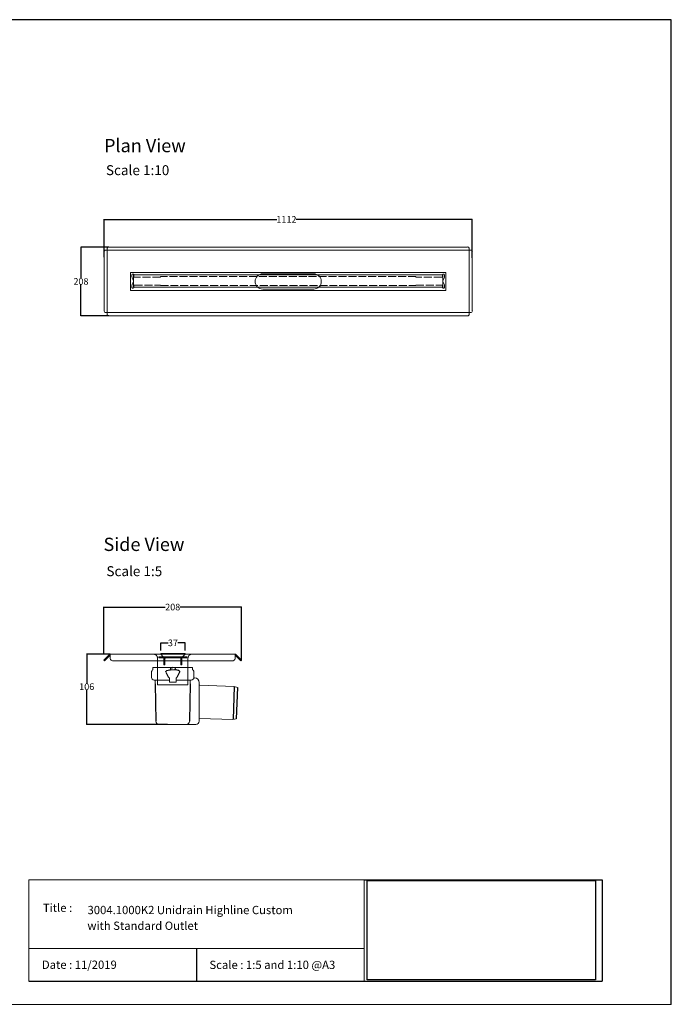
# Model space of a CAD drawing. Units: inches. Extents: x 5 to 2105, y 4 to 1489.
# Drawn here: x 1121 to 2105, y 4 to 1489 of the extents above; entities that cross this region are included whole.
import ezdxf

# ---------------------------------------------------------------- set-up
doc = ezdxf.new("R2010")
doc.units = ezdxf.units.IN
doc.header["$MEASUREMENT"] = 0
doc.linetypes.add('Dashed', pattern=[15, 12, -3])
for name, color, linetype, lineweight in [('A52-A--', 33, 'Continuous', 25), ('A52-S--', 144, 'Continuous', 9), ('A52-S-H', 144, 'Dashed', 9)]:
    doc.layers.add(name, color=color, linetype=linetype, lineweight=lineweight)
doc.layers.add('PDF_0', color=7, linetype='Continuous')
doc.layers.add('PDF_Text', color=7, linetype='Continuous')
doc.styles.add('PDF Calibri', font='calibri.ttf')
doc.styles.get("Standard").update_dxf_attribs({"font": 'arial.ttf'})
doc.dimstyles.get("Standard").update_dxf_attribs({"dimtxt": 10, "dimasz": 0.18, "dimexe": 0.18, "dimexo": 0.0625, "dimgap": 0.09, "dimtad": 0, "dimtih": 1, "dimtoh": 1, "dimdec": 0, "dimzin": 0, "dimdsep": 46, "dimtxsty": 'Standard', "dimcen": 0.09, "dimadec": 0, "dimazin": 0, "dimtfac": 1, "dimtdec": 0, "dimtofl": 0, "dimtmove": 0, "dimatfit": 3, "dimfxl": 1, "dimtolj": 1, "dimtzin": 0, "dimarcsym": 0})
picture_1 = doc.add_image_def('image1.jpg', size_in_pixel=(1658, 722))

# ---------------------------------------------------------------- blocks, each defined once
blk = doc.blocks.new('1411.0050_Side')
at = {"layer": 'A52-A--', "linetype": 'Continuous', "lineweight": 15}
for p, q in [((29, 0), (-29, 0)), ((-32, -15), (-32, -6.9)), ((-29.9, -0.6), (-30, -3.4)), ((3.4, -3.4), (-3.4, -3.4)), ((29.9, -0.6), (30, -3.4)), ((32, -15), (32, -6.9)), ((-92.6, -28.6), (-97.6, -30)), ((-40.5, -26.6), (-92.6, -28.6)), ((-40, -81), (-40, -22.8)), ((-33, -15.8), (-31.9, -15.8)), ((-5, -19), (-28, -19)), ((-26.5, -24.5), (-26.5, -19)), ((-5, -22), (-5, -16.1)), ((5, -22), (-5, -22)), ((5, -22), (4.9, -16.1)), ((28, -19), (5, -19)), ((26.5, -24.5), (26.5, -19)), ((-95.9, -77.3), (-90.8, -78.4)), ((-90.8, -78.4), (-40.5, -76.9)), ((-33, -86), (-35, -86)), ((20.4, -86), (-33, -86))]:
    blk.add_line(p, q, dxfattribs=at)
at = {"layer": 'A52-A--', "ltscale": 0.2}
for p, q in [((-3.6, -0.6), (0, -0.3)), ((-3.6, -0.6), (-3.4, -3.4)), ((3.6, -0.6), (0, -0.3)), ((3.6, -0.6), (3.4, -3.4)), ((-92.6, -28.6), (-91, -78.4)), ((-26.5, -24.5), (-25.4, -81)), ((-6, -15), (-5, -16.1)), ((6, -15), (5, -16.1)), ((26.5, -24.5), (25.4, -81.1)), ((-97.6, -30), (-95.9, -77.3))]:
    blk.add_line(p, q, dxfattribs=at)
for points in [[(-10.3, -6.9, 0.021411), (-8.4, -11.1, 0.037619), (-6, -15)], [(10.3, -6.9, -0.021411), (8.4, -11.1, -0.037619), (6, -15)]]:
    blk.add_lwpolyline(points, format="xyb", dxfattribs=at)
for points in [[(-10.1, -5.5), (-8.9, -4.6), (-6.9, -3.9), (-5, -3.6), (-3.4, -3.4)], [(10.1, -5.5), (8.9, -4.6), (6.9, -3.9), (5, -3.6), (3.4, -3.4)]]:
    blk.add_lwpolyline(points, dxfattribs=at)
at = {"layer": 'A52-A--', "linetype": 'Continuous', "lineweight": 15, "flags": 128}
for points in [[(20.4, -86), (20.4, -86)], [(25.4, -81.1), (25.4, -81.1)]]:
    blk.add_lwpolyline(points, dxfattribs=at)
at = {"layer": 'A52-A--', "linetype": 'Continuous', "lineweight": 15}
for centre, radius, start, end in [((-29, -1), 1, 90, 157.9906), ((29, -1), 1, 22.0094, 90), ((-28, -6.9), 4, 159.5272, 180), ((-28, -6.9), 4, 120, 159.6582), ((28, -6.9), 4, 20.3418, 60), ((28, -6.9), 4, 0, 20.4728), ((-40.5, -26.1), 0.5, 272.1525, 0), ((-33, -22.8), 7, 90, 180), ((-28, -15), 4, 180, 270), ((28, -15), 4, 270, 0), ((-40.5, -77.4), 0.5, 0, 91.7841), ((-35, -81), 5, 180, 270), ((-20.4, -81), 5, 181.1262, 270), ((20.4, -81), 5, 270, 358.8738)]:
    blk.add_arc(centre, radius, start, end, dxfattribs=at)
at = {"layer": 'A52-A--', "ltscale": 0.2}
for centre, start, end in [((-9.1, -6.3), 139.5112, 203.2386), ((9.1, -6.3), 336.7614, 40.4888)]:
    blk.add_arc(centre, 1.33, start, end, dxfattribs=at)
blk = doc.blocks.new('*D25')
at = {"color": 0, "lineweight": -2, "transparency": 16777216}
for p, q in [((1334.3, 537.2), (1334.3, 548.9)), ((1334.5, 548.7), (1345.5, 548.7)), ((1371.1, 548.7), (1360, 548.7)), ((1371.3, 537.2), (1371.3, 548.9))]:
    blk.add_line(p, q, dxfattribs=at)
at = {"color": 0, "transparency": 16777216}
for points in [[(1334.5, 548.8), (1334.5, 548.7), (1334.3, 548.7)], [(1371.1, 548.8), (1371.1, 548.7), (1371.3, 548.7)]]:
    blk.add_solid(points, dxfattribs=at)
at = {"layer": 'Defpoints', "color": 0, "transparency": 16777216}
for p in [(1334.3, 537.1), (1371.3, 548.7), (1371.3, 537.1)]:
    blk.add_point(p, dxfattribs=at)
at = {"color": 0, "transparency": 16777216, "insert": (1352.8, 548.7), "char_height": 10, "attachment_point": 5}
blk.add_mtext('\\A1;37', dxfattribs=at)
blk = doc.blocks.new('*D26')
at = {"color": 0, "lineweight": -2, "transparency": 16777216}
for p, q in [((1248.6, 531.7), (1248.6, 602.9)), ((1248.8, 602.7), (1341.3, 602.7)), ((1456.3, 602.7), (1363.8, 602.7)), ((1456.5, 522.6), (1456.5, 602.9))]:
    blk.add_line(p, q, dxfattribs=at)
at = {"color": 0, "transparency": 16777216}
for points in [[(1248.8, 602.7), (1248.8, 602.7), (1248.6, 602.7)], [(1456.3, 602.7), (1456.3, 602.7), (1456.5, 602.7)]]:
    blk.add_solid(points, dxfattribs=at)
at = {"layer": 'Defpoints', "color": 0, "transparency": 16777216}
for p in [(1456.5, 602.7), (1248.6, 531.6), (1456.5, 522.5)]:
    blk.add_point(p, dxfattribs=at)
at = {"color": 0, "transparency": 16777216, "insert": (1352.5, 602.7), "char_height": 10, "attachment_point": 5}
blk.add_mtext('\\A1;208', dxfattribs=at)
blk = doc.blocks.new('*D27')
at = {"color": 0, "lineweight": -2, "transparency": 16777216}
for p, q in [((1258.2, 531.6), (1222.5, 531.6)), ((1222.7, 531.4), (1222.7, 487.8)), ((1222.7, 425.8), (1222.7, 477.4)), ((1344.4, 425.6), (1222.5, 425.6))]:
    blk.add_line(p, q, dxfattribs=at)
at = {"color": 0, "transparency": 16777216}
for points in [[(1222.7, 531.4), (1222.8, 531.4), (1222.7, 531.6)], [(1222.7, 425.8), (1222.8, 425.8), (1222.7, 425.6)]]:
    blk.add_solid(points, dxfattribs=at)
at = {"layer": 'Defpoints', "color": 0, "transparency": 16777216}
for p in [(1258.3, 531.6), (1222.7, 425.6), (1344.5, 425.6)]:
    blk.add_point(p, dxfattribs=at)
at = {"color": 0, "transparency": 16777216, "insert": (1222.7, 482.6), "char_height": 10, "attachment_point": 5}
blk.add_mtext('\\A1;106', dxfattribs=at)
blk = doc.blocks.new('*D39')
at = {"color": 0, "lineweight": -2, "transparency": 16777216}
for p, q in [((1248.8, 1130.6), (1248.8, 1187.5)), ((1249, 1187.3), (1509.6, 1187.3)), ((1804.6, 1187.3), (1538.6, 1187.3)), ((1804.7, 1129.2), (1804.7, 1187.5))]:
    blk.add_line(p, q, dxfattribs=at)
at = {"color": 0, "transparency": 16777216}
for points in [[(1249, 1187.3), (1249, 1187.3), (1248.8, 1187.3)], [(1804.6, 1187.3), (1804.6, 1187.3), (1804.7, 1187.3)]]:
    blk.add_solid(points, dxfattribs=at)
at = {"layer": 'Defpoints', "color": 0, "transparency": 16777216}
for p in [(1804.7, 1187.3), (1248.8, 1130.6), (1804.7, 1129.1)]:
    blk.add_point(p, dxfattribs=at)
at = {"color": 0, "transparency": 16777216, "insert": (1524.1, 1187.3), "char_height": 10, "attachment_point": 5}
blk.add_mtext('\\A1;1112', dxfattribs=at)
blk = doc.blocks.new('*D40')
at = {"color": 0, "lineweight": -2, "transparency": 16777216}
for p, q in [((1256.2, 1145.7), (1213.9, 1145.7)), ((1214, 1145.6), (1214, 1099)), ((1214, 1042), (1214, 1088.6)), ((1256.2, 1041.8), (1213.9, 1041.8))]:
    blk.add_line(p, q, dxfattribs=at)
at = {"color": 0, "transparency": 16777216}
for points in [[(1214, 1145.6), (1214.1, 1145.6), (1214, 1145.7)], [(1214, 1042), (1214.1, 1042), (1214, 1041.8)]]:
    blk.add_solid(points, dxfattribs=at)
at = {"layer": 'Defpoints', "color": 0, "transparency": 16777216}
for p in [(1256.2, 1145.7), (1214, 1041.8), (1256.2, 1041.8)]:
    blk.add_point(p, dxfattribs=at)
at = {"color": 0, "transparency": 16777216, "insert": (1214, 1093.8), "char_height": 10, "attachment_point": 5}
blk.add_mtext('\\A1;208', dxfattribs=at)

msp = doc.modelspace()

# ---------------------------------------------------------------- linework, layer by layer
for p, q in [((2105.1, 1488.5), (5.1, 1488.5)), ((2105.1, 3.5), (2105.1, 1488.5)), ((2105.1, 3.5), (2105.1, 1053.5)), ((2105.1, 3.5), (2105.1, 213.5)), ((2105.1, 3.5), (2105.1, 213.5)), ((1641.3, 191.5), (2000.5, 191.5)), ((2000.5, 191.5), (2000.5, 38.6)), ((1388.2, 87.8), (1388.2, 38.6)), ((1135.1, 38.6), (1641.3, 38.6)), ((1641.3, 38.6), (2000.5, 38.6))]:
    msp.add_line(p, q)
at = {"layer": 'A52-S--', "lineweight": 0, "extrusion": (0, 1, 0)}
for p, q in [((1253.7, 1141.3), (1253.7, 1144)), ((1256.2, 1145.7), (1797.4, 1145.7)), ((1799.9, 1144), (1799.9, 1141.4)), ((1248.8, 1049.2), (1248.8, 1138.4)), ((1250.6, 1140.9), (1303.1, 1140.9)), ((1253.7, 1140.8), (1253.7, 1141.3)), ((1253.7, 1140.9), (1253.7, 1046.7)), ((1775.4, 1140.9), (1301.9, 1140.9)), ((1328.7, 1140.9), (1328.1, 1140.9)), ((1724.9, 1140.9), (1725.4, 1140.9)), ((1775.4, 1140.9), (1803, 1140.9)), ((1799.9, 1140.9), (1799.9, 1141.4)), ((1799.9, 1046.7), (1799.9, 1140.9)), ((1804.7, 1138.4), (1804.7, 1049.2)), ((1250.6, 1046.7), (1724.9, 1046.7)), ((1253.7, 1046.7), (1253.7, 1046.1)), ((1253.7, 1043.6), (1253.7, 1046.1)), ((1797.4, 1041.8), (1256.2, 1041.8)), ((1303.1, 1046.7), (1300.6, 1046.7)), ((1303.7, 1046.7), (1303.1, 1046.7)), ((1724.9, 1046.7), (1725.4, 1046.7)), ((1803, 1046.7), (1725.4, 1046.7)), ((1799.9, 1046.7), (1799.9, 1046.1)), ((1799.9, 1046.1), (1799.9, 1043.6))]:
    msp.add_line(p, q, dxfattribs=at)
at = {"layer": 'A52-S--'}
for p, q in [((1288.7, 1080), (1288.7, 1107.5)), ((1288.7, 1107.5), (1764.9, 1107.5)), ((1764.9, 1107.5), (1764.9, 1080)), ((1764.9, 1080), (1288.7, 1080))]:
    msp.add_line(p, q, dxfattribs=at)
at = {"layer": 'A52-S--', "color": 252, "lineweight": 0, "true_color": 0x939598, "extrusion": (0, 1, 0)}
for p, q in [((1290.9, 1100.7), (1290.9, 1103.8)), ((1291.9, 1104.8), (1292.9, 1104.8)), ((1293.9, 1103.5), (1293.9, 1103.8)), ((1719.7, 1101), (1719.7, 1100.2)), ((1759.7, 1103.8), (1759.7, 1103.5)), ((1760.7, 1104.8), (1761.7, 1104.8)), ((1762.7, 1103.8), (1762.7, 1100.7)), ((1290.9, 1084.6), (1290.9, 1087.7)), ((1291.4, 1098.6), (1293.2, 1094.6)), ((1293.2, 1093.8), (1291.4, 1089.8)), ((1293.9, 1084.6), (1293.9, 1085)), ((1719.7, 1088.2), (1719.7, 1087.5)), ((1759.7, 1085), (1759.7, 1084.6)), ((1760.4, 1094.6), (1762.2, 1098.6)), ((1762.2, 1089.8), (1760.4, 1093.8)), ((1762.7, 1087.7), (1762.7, 1084.6)), ((1292.9, 1083.6), (1291.9, 1083.6)), ((1761.7, 1083.6), (1760.7, 1083.6))]:
    msp.add_line(p, q, dxfattribs=at)
at = {"layer": 'A52-S--', "color": 252, "true_color": 0x939598}
for p, q in [((1760, 1103.5), (1293.5, 1103.5)), ((1293.5, 1103.5), (1293.5, 1085)), ((1760, 1085), (1760, 1103.5)), ((1293.5, 1085), (1760, 1085))]:
    msp.add_line(p, q, dxfattribs=at)
at = {"layer": 'A52-S--', "lineweight": 0, "extrusion": (-1, 6.12323e-17, 0)}
for p, q in [((1248.6, 522.5), (1252.1, 526.1)), ((1249.7, 521.5), (1248.6, 522.5)), ((1253.2, 525), (1249.7, 521.5)), ((1252.1, 526.1), (1257.2, 531.1)), ((1253.2, 525), (1258.3, 530.1)), ((1258.3, 531.6), (1258.3, 531.1)), ((1258.3, 531.6), (1446.8, 531.6)), ((1258.3, 526.1), (1258.3, 531.1)), ((1258.3, 525), (1258.3, 526.1)), ((1441.8, 521.5), (1263.3, 521.5)), ((1446.8, 531.6), (1446.8, 531.1)), ((1446.8, 531.1), (1446.8, 526.1)), ((1451.9, 525), (1446.8, 530.1)), ((1446.8, 526.1), (1446.8, 525)), ((1452.9, 526.1), (1447.8, 531.1)), ((1455.4, 521.5), (1451.9, 525)), ((1452.9, 526.1), (1456.5, 522.5)), ((1456.5, 522.5), (1455.4, 521.5)), ((1329.5, 485.6), (1329.5, 512.7)), ((1375.5, 485.6), (1375.5, 512.7)), ((1375.5, 485.6), (1329.5, 485.6))]:
    msp.add_line(p, q, dxfattribs=at)
at = {"layer": 'A52-S--', "color": 252, "true_color": 0x939598, "extrusion": (-1, 2.83277e-16, 2.22045e-16)}
for p, q in [((1331.5, 526.1), (1331.5, 527.6)), ((1331.5, 527.6), (1374, 527.6)), ((1331.5, 526.1), (1374, 526.1)), ((1339.3, 523), (1339.3, 525.1)), ((1339.3, 521), (1339.3, 523)), ((1339.3, 515.3), (1339.3, 521)), ((1340.8, 523), (1340.8, 525.1)), ((1340.8, 523), (1340.8, 521)), ((1340.8, 515.3), (1340.8, 521)), ((1364.8, 525.1), (1364.8, 523)), ((1364.8, 521), (1364.8, 523)), ((1364.8, 521), (1364.8, 515.3)), ((1366.3, 525.1), (1366.3, 523)), ((1366.3, 523), (1366.3, 521)), ((1366.3, 521), (1366.3, 515.3)), ((1374, 527.6), (1374, 526.1)), ((1339.3, 515.3), (1339.3, 515.3)), ((1339.3, 515.3), (1340.8, 515.3)), ((1340.8, 515.3), (1340.8, 515.3)), ((1364.8, 515.3), (1364.8, 515.3)), ((1364.8, 515.3), (1366.3, 515.3)), ((1366.3, 515.3), (1366.3, 515.3))]:
    msp.add_line(p, q, dxfattribs=at)
at = {"layer": 'A52-S--', "color": 252, "true_color": 0x939598, "extrusion": (-1, 6.12323e-17, 0)}
for p, q in [((1334.3, 532.6), (1371.3, 532.6)), ((1334.3, 532.6), (1334.3, 531.6)), ((1334.3, 531.6), (1338.3, 527.6)), ((1367.3, 527.6), (1371.3, 531.6)), ((1371.3, 532.6), (1371.3, 531.6))]:
    msp.add_line(p, q, dxfattribs=at)
at = {"layer": 'A52-S--'}
for points in [[(1565.3, 1105.3), (1488.3, 1105.3)], [(1488.3, 1082.3), (1565.3, 1082.3)]]:
    msp.add_lwpolyline(points, dxfattribs=at)
at = {"layer": 'A52-S--', "color": 252, "true_color": 0x939598}
msp.add_lwpolyline([(1338.3, 527.6), (1367.3, 527.6)], dxfattribs=at)
at = {"layer": 'A52-S--', "color": 252, "lineweight": 0, "true_color": 0x939598}
for centre, radius, start, end in [((1291.9, 1103.8), 1, 90, 180), ((1295.9, 1100.7), 5, 180, 204.9439), ((1292.9, 1103.8), 1, 360, 90), ((1760.7, 1103.8), 1, 90, 180), ((1761.7, 1103.8), 1, 360, 90), ((1757.7, 1100.7), 5, 335.0561, 360), ((1295.9, 1087.7), 5, 155.0561, 180), ((1291.9, 1084.6), 1, 180, 270), ((1292.9, 1084.6), 1, 270, 360), ((1292.3, 1094.2), 1, 335.0561, 24.9439), ((1760.7, 1084.6), 1, 180, 270), ((1761.3, 1094.2), 1, 155.0561, 204.9439), ((1761.7, 1084.6), 1, 270, 360), ((1757.7, 1087.7), 5, 360, 24.9439)]:
    msp.add_arc(centre, radius, start, end, dxfattribs=at)
at = {"layer": 'A52-S--', "lineweight": 0}
for centre, radius, start, end in [((1488.3, 1093.8), 11.5, 90, 270), ((1565.3, 1093.8), 11.5, 270, 90), ((1258.3, 530.1), 1.5, 90, 135), ((1446.8, 530.1), 1.5, 45, 90)]:
    msp.add_arc(centre, radius, start, end, dxfattribs=at)
at = {"layer": 'A52-S--', "color": 252, "true_color": 0x939598}
for centre, radius, start, end in [((1341.8, 525.1), 2.5, 156.4218, 180), ((1341.8, 525.1), 1, 90, 180), ((1363.8, 525.1), 1, 0, 90), ((1363.8, 525.1), 2.5, 0, 23.5782)]:
    msp.add_arc(centre, radius, start, end, dxfattribs=at)
at = {"layer": 'A52-S--', "lineweight": 0}
for centre, major_axis, start_param, end_param in [((1256.2, 1144), (-2.5, 0), 4.712389, 6.283185), ((1797.4, 1144), (-2.5, 0), 3.141593, 4.712389), ((1250.6, 1138.4), (0, -2.5), 3.141593, 4.712389), ((1803, 1138.4), (0, -2.5), 1.570796, 3.141593), ((1250.6, 1049.2), (0, -2.5), 4.712389, 6.283185), ((1256.2, 1043.6), (-2.5, 0), 0, 1.570796), ((1797.4, 1043.6), (-2.5, 0), 1.570796, 3.141593), ((1803, 1049.2), (0, -2.5), 0, 1.570796), ((1263.3, 525), (-5, 0), 0, 1.570796), ((1441.8, 525), (-5, 0), 1.570796, 3.141593)]:
    msp.add_ellipse(centre, major_axis=major_axis, ratio=0.707107, start_param=start_param, end_param=end_param, dxfattribs=at)
for points, knots in [([(1329.5, 512.7), (1329.5, 513), (1329.5, 513.2), (1329.5, 513.7), (1329.5, 514), (1329.5, 514.7), (1329.5, 515.2), (1329.5, 516.6), (1329.5, 517.5), (1329.5, 518.6), (1329.5, 519), (1329.5, 519.7), (1329.5, 520), (1329.5, 520.5), (1329.5, 520.7), (1329.5, 521), (1329.5, 521.1), (1329.5, 521.1)], [-0.00003034, -0.00003034, -0.00003034, -0.00003034, 0.00137343, 0.00137343, 0.00277719, 0.00277719, 0.00558472, 0.00558472, 0.01119978, 0.01119978, 0.01400731, 0.01400731, 0.01681484, 0.01681484, 0.01962237, 0.01962237, 0.02242986, 0.02242986, 0.02242986, 0.02242986]), ([(1375.5, 521.1), (1375.5, 521.1), (1375.5, 521), (1375.5, 520.7), (1375.5, 520.5), (1375.5, 520), (1375.5, 519.7), (1375.5, 519), (1375.5, 518.6), (1375.5, 517.5), (1375.5, 516.6), (1375.5, 514.7), (1375.5, 513.7), (1375.5, 512.7)], [0.00000004, 0.00000004, 0.00000004, 0.00000004, 0.0028156, 0.0028156, 0.00563121, 0.00563121, 0.00844681, 0.00844681, 0.01126241, 0.01126241, 0.01689362, 0.01689362, 0.02252483, 0.02252483, 0.02252483, 0.02252483])]:
    msp.add_open_spline(points, degree=3, knots=knots, dxfattribs=at)
at = {"layer": 'A52-S-H', "color": 252, "lineweight": 0, "true_color": 0x939598, "extrusion": (0, 1, 0)}
for p, q in [((1293.9, 1101.2), (1293.9, 1103.5)), ((1333.9, 1100.2), (1294.9, 1100.2)), ((1333.9, 1100.2), (1333.9, 1101)), ((1719.7, 1101), (1333.9, 1101)), ((1758.7, 1100.2), (1719.7, 1100.2)), ((1759.7, 1103.5), (1759.7, 1101.2)), ((1293.9, 1085), (1293.9, 1087.2)), ((1294.9, 1088.2), (1333.9, 1088.2)), ((1333.9, 1087.5), (1333.9, 1088.2)), ((1333.9, 1087.5), (1719.7, 1087.5)), ((1719.7, 1088.2), (1758.7, 1088.2)), ((1759.7, 1087.2), (1759.7, 1085))]:
    msp.add_line(p, q, dxfattribs=at)
at = {"layer": 'A52-S-H', "lineweight": 0, "extrusion": (-1, 6.12323e-17, 0)}
for p, q in [((1329.5, 525.6), (1329.5, 521.5)), ((1329.5, 522.6), (1329.5, 522.9)), ((1329.5, 521.5), (1329.5, 521.5)), ((1329.5, 521.1), (1329.5, 521.5)), ((1375.5, 521.5), (1375.5, 525.6)), ((1375.5, 522.6), (1375.5, 522.9)), ((1375.5, 521.5), (1375.5, 521.5)), ((1375.5, 521.1), (1375.5, 521.5))]:
    msp.add_line(p, q, dxfattribs=at)
at = {"layer": 'A52-S-H', "color": 252, "lineweight": 0, "true_color": 0x939598}
for centre, start, end in [((1294.9, 1101.2), 180, 270), ((1758.7, 1101.2), 270, 360), ((1294.9, 1087.2), 90, 180), ((1758.7, 1087.2), 360, 90)]:
    msp.add_arc(centre, 1, start, end, dxfattribs=at)
at = {"layer": 'A52-S-H', "lineweight": 0}
for points, knots in [([(1328.3, 529.2), (1328.1, 529.4), (1328, 529.6), (1327.4, 530.2), (1327, 530.5), (1326.2, 531), (1325.7, 531.2), (1324.6, 531.5), (1324, 531.6), (1323.5, 531.6)], [1.6784916, 1.6784916, 1.6784916, 1.6784916, 1.7538224, 1.7538224, 1.9043086, 1.9043086, 2.0895462, 2.0895462, 2.2747839, 2.2747839, 2.2747839, 2.2747839]), ([(1329.5, 525.6), (1329.5, 526), (1329.5, 526.4), (1329.3, 527.3), (1329.1, 527.9), (1328.7, 528.6), (1328.6, 528.9), (1328.3, 529.2), (1328.3, 529.2), (1328.3, 529.2)], [2.2527126, 2.2527126, 2.2527126, 2.2527126, 2.4024073, 2.4024073, 2.5630117, 2.5630117, 2.6588193, 2.6588193, 2.6679797, 2.6679797, 2.6679797, 2.6679797]), ([(1376.8, 529.2), (1376.7, 529.2), (1376.7, 529.2), (1376.5, 528.9), (1376.3, 528.6), (1376, 527.9), (1375.8, 527.3), (1375.6, 526.4), (1375.5, 526), (1375.5, 525.6)], [-2.6679797, -2.6679797, -2.6679797, -2.6679797, -2.6588193, -2.6588193, -2.5630117, -2.5630117, -2.4024073, -2.4024073, -2.2527126, -2.2527126, -2.2527126, -2.2527126]), ([(1381.5, 531.6), (1381, 531.6), (1380.4, 531.5), (1379.2, 531.2), (1378.7, 530.9), (1377.8, 530.3), (1377.5, 530), (1377, 529.6), (1376.9, 529.4), (1376.8, 529.2)], [0, 0, 0, 0, 0.1995864, 0.1995864, 0.3991729, 0.3991729, 0.5351949, 0.5351949, 0.5964439, 0.5964439, 0.5964439, 0.5964439])]:
    msp.add_open_spline(points, degree=3, knots=knots, dxfattribs=at)
at = {"layer": 'PDF_0', "lineweight": 15}
for points in [[(1135.1, 38.6), (1135.1, 191.5), (1641.3, 191.5), (1641.3, 38.6)], [(1599, 3.5), (2105.1, 3.5), (2105.1, 191.5)], [(1641.3, 191.5), (1641.3, 38.6)], [(1641.3, 87.8), (1135.1, 87.8)], [(1599, 3.5), (1092.9, 3.5)]]:
    msp.add_lwpolyline(points, dxfattribs=at)

# ---------------------------------------------------------------- block references
at = {"layer": 'A52-S-H', "xscale": -1}
msp.add_blockref('1411.0050_Side', (1352.5, 511.6), dxfattribs=at)

# ---------------------------------------------------------------- texts
at = {"layer": 'PDF_Text', "attachment_point": 7, "style": 'PDF Calibri'}
for s, insert, char_height in [('Plan View', (1248.8, 1282.4), 20), ('Scale 1:10', (1251.7, 1249.4), 15), ('Side View', (1248, 681), 20), ('Scale 1:5', (1252.4, 644.6), 15), ('Title :', (1156.6, 138.9), 12.5), ('3004.1000K2 Unidrain Highline Custom', (1223.9, 135.6), 12.5), ('with Standard Outlet', (1223.7, 111.9), 12.5), ('Date : 11/2019', (1155, 53.1), 12.5), ('Scale : 1:5 and 1:10 @A3', (1407.9, 52.9), 12.5)]:
    msp.add_mtext(s, dxfattribs=dict(at, insert=insert, char_height=char_height))

# ---------------------------------------------------------------- dimensions: what is measured, and where the dimension line sits
dim = msp.add_linear_dim(base=(1804.7, 1187.3), p1=(1248.8, 1130.6), p2=(1804.7, 1129.1), text='1112', dimstyle='Standard')
dim.commit()
dim.dimension.update_dxf_attribs({"geometry": '*D39', "text_midpoint": (1524.1, 1187.3), "dimtype": 160})
dim = msp.add_linear_dim(base=(1214, 1041.8), p1=(1256.2, 1145.7), p2=(1256.2, 1041.8), angle=90, text='208', dimstyle='Standard')
dim.commit()
dim.dimension.update_dxf_attribs({"geometry": '*D40', "text_midpoint": (1214, 1093.8), "dimtype": 160})
dim = msp.add_linear_dim(base=(1456.5, 602.7), p1=(1248.6, 531.6), p2=(1456.5, 522.5), dimstyle='Standard')
dim.commit()
dim.dimension.update_dxf_attribs({"geometry": '*D26', "text_midpoint": (1352.5, 602.7), "dimtype": 160})
dim = msp.add_linear_dim(base=(1371.3, 548.7), p1=(1334.3, 537.1), p2=(1371.3, 537.1), dimstyle='Standard')
dim.commit()
dim.dimension.update_dxf_attribs({"geometry": '*D25', "text_midpoint": (1352.8, 548.7)})
dim = msp.add_linear_dim(base=(1222.7, 425.6), p1=(1258.3, 531.6), p2=(1344.5, 425.6), angle=90, dimstyle='Standard')
dim.commit()
dim.dimension.update_dxf_attribs({"geometry": '*D27', "text_midpoint": (1222.7, 482.6), "dimtype": 160})

# ---------------------------------------------------------------- referenced raster images: frames only (the image files are external)
image = msp.add_image(picture_1, insert=(1645.9, 40.3), size_in_units=(345, 150.2))
image.dxf.flags = 7

doc.saveas('drawing.dxf')
